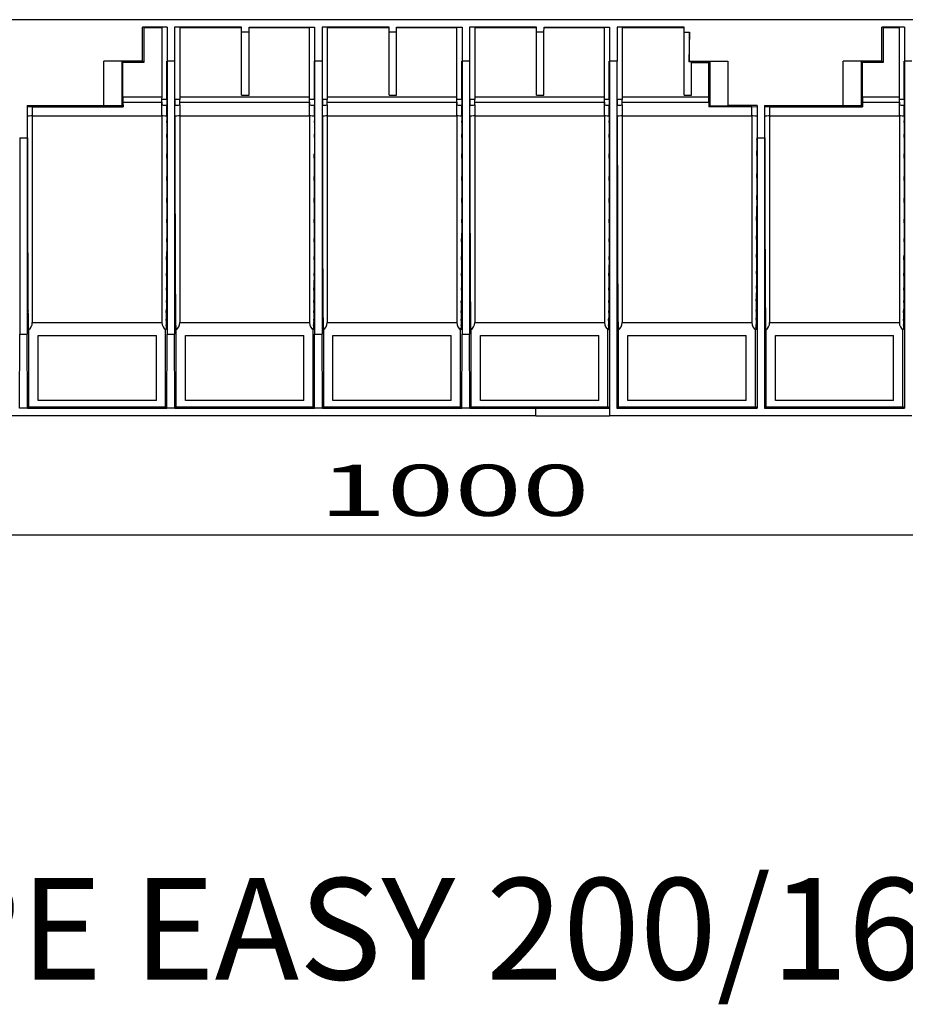
# Model space of a CAD drawing. Units: inches. Extents: x 1.5 to 40.4, y 0.2 to 28.7.
# Drawn here: x 27 to 30.8, y 8.7 to 12.9 of the extents above; entities that cross this region are included whole.
import ezdxf

# ---------------------------------------------------------------- set-up
doc = ezdxf.new("R2010")
doc.units = ezdxf.units.IN
doc.header["$MEASUREMENT"] = 0
doc.layers.add('Layer 1', color=7, linetype='Continuous')

msp = doc.modelspace()

# ---------------------------------------------------------------- linework, layer by layer
at = {"layer": 'Layer 1', "color": 7, "linetype": 'Continuous'}
for p, q in [((35.0515, 12.9059), (22.2981, 12.9059)), ((27.5961, 12.8738), (27.4894, 12.8738)), ((27.4894, 12.7266), (27.4894, 12.8738)), ((27.4948, 12.8725), (27.4948, 12.7213)), ((27.4948, 12.8725), (27.5739, 12.8725)), ((27.5739, 12.5729), (27.5739, 12.8725)), ((27.5961, 12.8738), (27.5961, 12.7271)), ((27.6282, 12.8738), (27.6282, 12.7271)), ((27.9175, 12.8738), (27.6282, 12.8738)), ((27.6505, 12.8725), (27.9167, 12.8725)), ((27.6505, 12.8725), (27.6505, 12.5729)), ((27.9176, 12.8518), (27.9175, 12.8738)), ((27.9176, 12.5802), (27.9176, 12.8518)), ((27.9496, 12.8518), (27.9176, 12.8518)), ((27.9496, 12.8518), (27.9496, 12.8738)), ((27.9496, 12.8738), (28.2327, 12.8738)), ((27.9496, 12.5802), (27.9496, 12.8518)), ((27.9505, 12.8725), (28.2104, 12.8725)), ((28.2104, 12.5729), (28.2104, 12.8725)), ((28.2327, 12.8738), (28.2327, 12.7271)), ((28.2648, 12.8738), (28.2648, 12.7271)), ((28.5541, 12.8738), (28.2648, 12.8738)), ((28.287, 12.8725), (28.5532, 12.8725)), ((28.287, 12.8725), (28.287, 12.5729)), ((28.5542, 12.8518), (28.5541, 12.8738)), ((28.5542, 12.5802), (28.5542, 12.8518)), ((28.5861, 12.8518), (28.5542, 12.8518)), ((28.5861, 12.8518), (28.5861, 12.8738)), ((28.5861, 12.8738), (28.8692, 12.8738)), ((28.5861, 12.5802), (28.5861, 12.8518)), ((28.587, 12.8725), (28.847, 12.8725)), ((28.847, 12.5729), (28.847, 12.8725)), ((28.8692, 12.8738), (28.8692, 12.7271)), ((28.9014, 12.8738), (28.9014, 12.7271)), ((29.1907, 12.8738), (28.9014, 12.8738)), ((28.9236, 12.8725), (29.1898, 12.8725)), ((28.9236, 12.8725), (28.9236, 12.5729)), ((29.1907, 12.8518), (29.1907, 12.8738)), ((29.1907, 12.5802), (29.1907, 12.8518)), ((29.2227, 12.8518), (29.1907, 12.8518)), ((29.2227, 12.8518), (29.2228, 12.8738)), ((29.2227, 12.5802), (29.2227, 12.8518)), ((29.2228, 12.8738), (29.5058, 12.8738)), ((29.2236, 12.8725), (29.4836, 12.8725)), ((29.4836, 12.5729), (29.4836, 12.8725)), ((29.5058, 12.8738), (29.5058, 12.7271)), ((29.538, 12.8738), (29.538, 12.7271)), ((29.8272, 12.8738), (29.538, 12.8738)), ((29.5602, 12.8725), (29.8264, 12.8725)), ((29.5602, 12.8725), (29.5602, 12.5729)), ((29.8273, 12.8518), (29.8272, 12.8738)), ((29.8273, 12.5802), (29.8273, 12.8518)), ((29.8273, 12.8518), (29.8502, 12.8518)), ((29.8502, 12.8518), (29.8477, 12.7241)), ((29.8502, 12.7266), (29.8502, 12.8518)), ((30.7789, 12.8738), (30.681, 12.8738)), ((30.681, 12.7266), (30.681, 12.8738)), ((30.6864, 12.8725), (30.6864, 12.7213)), ((30.6864, 12.8725), (30.7567, 12.8725)), ((30.7567, 12.5729), (30.7567, 12.8725)), ((30.7789, 12.8738), (30.7789, 12.7271)), ((27.3222, 12.5352), (27.3222, 12.7271)), ((27.4894, 12.7271), (27.3222, 12.7271)), ((27.4008, 12.7259), (27.4054, 12.7213)), ((27.4008, 12.7259), (27.4008, 12.5344)), ((27.4948, 12.7213), (27.4054, 12.7213)), ((27.4054, 12.5729), (27.4054, 12.7213)), ((27.4894, 12.7266), (27.4948, 12.7213)), ((27.5949, 12.5612), (27.5949, 12.7271)), ((27.5962, 12.7271), (27.5962, 11.5476)), ((27.6281, 12.7271), (27.5962, 12.7271)), ((27.6281, 12.7271), (27.6281, 11.5476)), ((27.6294, 12.5612), (27.6294, 12.7271)), ((28.2314, 12.5612), (28.2314, 12.7271)), ((28.2328, 12.7271), (28.2328, 11.5476)), ((28.2647, 12.7271), (28.2328, 12.7271)), ((28.2647, 12.7271), (28.2647, 11.5476)), ((28.266, 12.5612), (28.266, 12.7271)), ((28.868, 12.5612), (28.868, 12.7271)), ((28.8694, 12.7271), (28.8694, 11.5476)), ((28.9013, 12.7271), (28.8694, 12.7271)), ((28.9013, 12.7271), (28.9013, 11.5476)), ((28.9026, 12.5612), (28.9026, 12.7271)), ((29.5046, 12.5612), (29.5046, 12.7271)), ((29.5059, 12.7271), (29.5059, 11.2271)), ((29.5378, 12.7271), (29.5059, 12.7271)), ((29.5378, 12.7271), (29.5378, 11.2271)), ((29.5392, 12.5612), (29.5392, 12.7271)), ((29.8502, 12.7266), (29.8477, 12.7241)), ((29.8592, 12.7241), (29.8477, 12.7241)), ((29.8502, 12.7271), (30.0159, 12.7271)), ((29.8592, 12.5802), (29.8592, 12.7241)), ((29.8597, 12.7213), (29.9341, 12.7213)), ((29.9388, 12.7259), (29.9341, 12.7213)), ((29.9341, 12.5729), (29.9341, 12.7213)), ((29.9388, 12.7259), (29.9388, 12.5344)), ((30.0159, 12.7271), (30.0159, 12.5352)), ((30.5138, 12.5352), (30.5138, 12.7271)), ((30.681, 12.7271), (30.5138, 12.7271)), ((30.5924, 12.7259), (30.5971, 12.7213)), ((30.5924, 12.7259), (30.5924, 12.5344)), ((30.6864, 12.7213), (30.5971, 12.7213)), ((30.5971, 12.5729), (30.5971, 12.7213)), ((30.681, 12.7266), (30.6864, 12.7213)), ((30.7777, 12.5612), (30.7777, 12.7271)), ((30.7791, 12.7271), (30.7791, 11.2271)), ((30.811, 12.7271), (30.7791, 12.7271)), ((27.4054, 12.5729), (27.4054, 12.5495)), ((27.4054, 12.5729), (27.5739, 12.5729)), ((27.4054, 12.5495), (27.4055, 12.5296)), ((27.4054, 12.5495), (27.5738, 12.5495)), ((27.5738, 12.5612), (27.5739, 12.5729)), ((27.5949, 12.5612), (27.5738, 12.5612)), ((27.5738, 12.5378), (27.5738, 12.5612)), ((27.5738, 12.5495), (27.5738, 12.5378)), ((27.5949, 12.5612), (27.5949, 12.5366)), ((27.6505, 12.5612), (27.6294, 12.5612)), ((27.6294, 12.5612), (27.6294, 12.5366)), ((27.6505, 12.5729), (28.2104, 12.5729)), ((27.6505, 12.5729), (27.6505, 12.5612)), ((27.6505, 12.5495), (27.6505, 12.5612)), ((27.6505, 12.5495), (28.2104, 12.5495)), ((27.6505, 12.5378), (27.6505, 12.5495)), ((27.9176, 12.5802), (27.9496, 12.5802)), ((28.2104, 12.5612), (28.2104, 12.5729)), ((28.2314, 12.5612), (28.2104, 12.5612)), ((28.2104, 12.5378), (28.2104, 12.5612)), ((28.2104, 12.5495), (28.2104, 12.5378)), ((28.2314, 12.5612), (28.2314, 12.5366)), ((28.287, 12.5612), (28.266, 12.5612)), ((28.266, 12.5612), (28.266, 12.5366)), ((28.287, 12.5729), (28.847, 12.5729)), ((28.287, 12.5729), (28.287, 12.5612)), ((28.287, 12.5495), (28.287, 12.5612)), ((28.287, 12.5495), (28.847, 12.5495)), ((28.287, 12.5378), (28.287, 12.5495)), ((28.5542, 12.5802), (28.5861, 12.5802)), ((28.847, 12.5612), (28.847, 12.5729)), ((28.868, 12.5612), (28.847, 12.5612)), ((28.847, 12.5378), (28.847, 12.5612)), ((28.847, 12.5495), (28.847, 12.5378)), ((28.868, 12.5612), (28.868, 12.5366)), ((28.9236, 12.5612), (28.9026, 12.5612)), ((28.9026, 12.5612), (28.9026, 12.5366)), ((28.9236, 12.5729), (29.4836, 12.5729)), ((28.9236, 12.5729), (28.9236, 12.5612)), ((28.9236, 12.5495), (28.9236, 12.5612)), ((28.9236, 12.5495), (29.4836, 12.5495)), ((28.9236, 12.5378), (28.9236, 12.5495)), ((29.1907, 12.5802), (29.2227, 12.5802)), ((29.4836, 12.5612), (29.4836, 12.5729)), ((29.5046, 12.5612), (29.4836, 12.5612)), ((29.4836, 12.5378), (29.4836, 12.5612)), ((29.4836, 12.5495), (29.4836, 12.5378)), ((29.5046, 12.5612), (29.5046, 12.5366)), ((29.5602, 12.5612), (29.5392, 12.5612)), ((29.5392, 12.5612), (29.5392, 12.5366)), ((29.5602, 12.5729), (29.9341, 12.5729)), ((29.5602, 12.5729), (29.5602, 12.5612)), ((29.5602, 12.5495), (29.5602, 12.5612)), ((29.5602, 12.5495), (29.9341, 12.5495)), ((29.5602, 12.5378), (29.5602, 12.5495)), ((29.8273, 12.5802), (29.8592, 12.5802)), ((29.9341, 12.5495), (29.9341, 12.5729)), ((29.9341, 12.5495), (29.9341, 12.5296)), ((30.5971, 12.5729), (30.5971, 12.5495)), ((30.5971, 12.5729), (30.7567, 12.5729)), ((30.5971, 12.5495), (30.5971, 12.5296)), ((30.5971, 12.5495), (30.7567, 12.5495)), ((30.7567, 12.5612), (30.7567, 12.5729)), ((30.7777, 12.5612), (30.7567, 12.5612)), ((30.7567, 12.5378), (30.7567, 12.5612)), ((30.7567, 12.5495), (30.7567, 12.5378)), ((30.7777, 12.5612), (30.7777, 12.5366)), ((26.9917, 12.5352), (26.9917, 12.3952)), ((26.9917, 12.5352), (27.3222, 12.5352)), ((26.9929, 12.5303), (27.0139, 12.5296)), ((27.0139, 12.5296), (27.4055, 12.5296)), ((27.0139, 12.5296), (27.0139, 12.4906)), ((27.4008, 12.5344), (27.3222, 12.5344)), ((27.4008, 12.5344), (27.4055, 12.5296)), ((27.5738, 12.4906), (27.5738, 12.5378)), ((27.5949, 12.4894), (27.5949, 12.5366)), ((27.6295, 12.4894), (27.6294, 12.5366)), ((27.6505, 12.5378), (27.6505, 12.4906)), ((28.2104, 12.4906), (28.2104, 12.5378)), ((28.2314, 12.4894), (28.2314, 12.5366)), ((28.266, 12.4894), (28.266, 12.5366)), ((28.287, 12.5378), (28.287, 12.4906)), ((28.847, 12.4906), (28.847, 12.5378)), ((28.868, 12.4894), (28.868, 12.5366)), ((28.9026, 12.4894), (28.9026, 12.5366)), ((28.9236, 12.5378), (28.9236, 12.4906)), ((29.4836, 12.4906), (29.4836, 12.5378)), ((29.5046, 12.4894), (29.5046, 12.5366)), ((29.5392, 12.4894), (29.5392, 12.5366)), ((29.5602, 12.5378), (29.5602, 12.4906)), ((29.9388, 12.5344), (29.9341, 12.5296)), ((30.1201, 12.5296), (29.9341, 12.5296)), ((29.9388, 12.5344), (30.0159, 12.5344)), ((30.1424, 12.5352), (30.0159, 12.5352)), ((30.1201, 12.5296), (30.1412, 12.5303)), ((30.1201, 12.4906), (30.1201, 12.5296)), ((30.1424, 12.5352), (30.1424, 12.3952)), ((30.1745, 12.5352), (30.1745, 12.3952)), ((30.1745, 12.5352), (30.5138, 12.5352)), ((30.1757, 12.5303), (30.1968, 12.5296)), ((30.1968, 12.5296), (30.5971, 12.5296)), ((30.1968, 12.5296), (30.1968, 12.4906)), ((30.5924, 12.5344), (30.5138, 12.5344)), ((30.5924, 12.5344), (30.5971, 12.5296)), ((30.7567, 12.4906), (30.7567, 12.5378)), ((30.7777, 12.4894), (30.7777, 12.5366)), ((27.0139, 12.4906), (27.5738, 12.4906)), ((27.0139, 12.4906), (27.0139, 11.5973)), ((27.5738, 12.4906), (27.5738, 11.5973)), ((27.6505, 12.4906), (28.2104, 12.4906)), ((27.6505, 12.4906), (27.6505, 11.5973)), ((28.2104, 12.4906), (28.2104, 11.5973)), ((28.287, 12.4906), (28.847, 12.4906)), ((28.287, 12.4906), (28.287, 11.5973)), ((28.847, 12.4906), (28.847, 11.5973)), ((28.9236, 12.4906), (29.4836, 12.4906)), ((28.9236, 12.4906), (28.9236, 11.5973)), ((29.4836, 12.4906), (29.4836, 11.5973)), ((29.5602, 12.4906), (30.1201, 12.4906)), ((29.5602, 12.4906), (29.5602, 11.5973)), ((30.1201, 12.4906), (30.1201, 11.5973)), ((30.1968, 12.4906), (30.7567, 12.4906)), ((30.1968, 12.4906), (30.1968, 11.5973)), ((30.7567, 12.4906), (30.7567, 11.5973)), ((26.9596, 12.3952), (26.9596, 11.5476)), ((26.9596, 12.3952), (26.9916, 12.3952)), ((26.9916, 12.3952), (26.9916, 11.5476)), ((30.1425, 12.3952), (30.1425, 11.2271)), ((30.1425, 12.3952), (30.1744, 12.3952)), ((30.1744, 12.3952), (30.1744, 11.2271)), ((27.0139, 11.5973), (27.5738, 11.5973)), ((27.6505, 11.5973), (28.2104, 11.5973)), ((28.287, 11.5973), (28.847, 11.5973)), ((28.9236, 11.5973), (29.4836, 11.5973)), ((29.5602, 11.5973), (30.1201, 11.5973)), ((30.1968, 11.5973), (30.7567, 11.5973)), ((26.9582, 11.2284), (26.9596, 11.5476)), ((26.9596, 11.5476), (26.9916, 11.5476)), ((26.993, 11.2284), (26.9916, 11.5476)), ((26.9987, 11.2342), (26.9987, 11.5668)), ((27.0387, 11.2612), (27.0387, 11.542)), ((27.0387, 11.542), (27.5494, 11.542)), ((27.5494, 11.2612), (27.5494, 11.542)), ((27.5891, 11.2342), (27.5891, 11.5667)), ((27.5948, 11.2284), (27.5962, 11.5476)), ((27.5962, 11.5476), (27.6281, 11.5476)), ((27.6295, 11.2284), (27.6281, 11.5476)), ((27.6352, 11.2342), (27.6352, 11.5668)), ((27.6753, 11.2612), (27.6753, 11.542)), ((27.6753, 11.542), (28.1859, 11.542)), ((28.1859, 11.2612), (28.1859, 11.542)), ((28.2257, 11.2342), (28.2257, 11.5667)), ((28.2314, 11.2284), (28.2328, 11.5476)), ((28.2328, 11.5476), (28.2647, 11.5476)), ((28.2661, 11.2284), (28.2647, 11.5476)), ((28.2719, 11.2342), (28.2719, 11.5668)), ((28.3118, 11.2612), (28.3118, 11.542)), ((28.3118, 11.542), (28.8225, 11.542)), ((28.8225, 11.2612), (28.8225, 11.542)), ((28.8622, 11.2342), (28.8622, 11.5667)), ((28.868, 11.2284), (28.8694, 11.5476)), ((28.8694, 11.5476), (28.9013, 11.5476)), ((28.9026, 11.2284), (28.9013, 11.5476)), ((28.9084, 11.2342), (28.9084, 11.5668)), ((28.9484, 11.2612), (28.9484, 11.542)), ((28.9484, 11.542), (29.459, 11.542)), ((29.459, 11.2612), (29.459, 11.542)), ((29.4988, 11.2342), (29.4988, 11.5667)), ((29.545, 11.2342), (29.545, 11.5668)), ((29.5849, 11.2612), (29.5849, 11.542)), ((29.5849, 11.542), (30.0956, 11.542)), ((30.0956, 11.2612), (30.0956, 11.542)), ((30.1354, 11.2342), (30.1354, 11.5667)), ((30.1816, 11.2342), (30.1816, 11.5668)), ((30.2215, 11.2612), (30.2215, 11.542)), ((30.2215, 11.542), (30.7321, 11.542)), ((30.7321, 11.2612), (30.7321, 11.542)), ((30.772, 11.2342), (30.772, 11.5667)), ((26.9987, 11.2342), (26.993, 11.2284)), ((26.9987, 11.2342), (27.5891, 11.2342)), ((27.5494, 11.2612), (27.0387, 11.2612)), ((27.5891, 11.2342), (27.5948, 11.2284)), ((27.6352, 11.2342), (27.6295, 11.2284)), ((27.6352, 11.2342), (28.2257, 11.2342)), ((28.1859, 11.2612), (27.6753, 11.2612)), ((28.2257, 11.2342), (28.2314, 11.2284)), ((28.2719, 11.2342), (28.2661, 11.2284)), ((28.2719, 11.2342), (28.8622, 11.2342)), ((28.8225, 11.2612), (28.3118, 11.2612)), ((28.8622, 11.2342), (28.868, 11.2284)), ((28.9084, 11.2342), (28.9026, 11.2284)), ((28.9084, 11.2342), (29.4988, 11.2342)), ((29.459, 11.2612), (28.9484, 11.2612)), ((29.5059, 11.2271), (29.4988, 11.2342)), ((29.5378, 11.2271), (29.545, 11.2342)), ((29.545, 11.2342), (30.1354, 11.2342)), ((30.0956, 11.2612), (29.5849, 11.2612)), ((30.1425, 11.2271), (30.1354, 11.2342)), ((30.1744, 11.2271), (30.1816, 11.2342)), ((30.1816, 11.2342), (30.772, 11.2342)), ((30.7321, 11.2612), (30.2215, 11.2612)), ((30.7791, 11.2271), (30.772, 11.2342)), ((29.1868, 11.1952), (26.0376, 11.1952)), ((26.993, 11.2284), (26.9582, 11.2284)), ((26.993, 11.2284), (27.5948, 11.2284)), ((27.6295, 11.2284), (27.5948, 11.2284)), ((27.6295, 11.2284), (28.2314, 11.2284)), ((28.2661, 11.2284), (28.2314, 11.2284)), ((28.2661, 11.2284), (28.868, 11.2284)), ((28.9026, 11.2284), (28.868, 11.2284)), ((28.9026, 11.2284), (29.1868, 11.2284)), ((29.1868, 11.2284), (29.5059, 11.2271)), ((29.1868, 11.1952), (29.1868, 11.2284)), ((29.1868, 11.1952), (29.5059, 11.1952)), ((29.5059, 11.2271), (29.5059, 11.1952)), ((30.811, 11.1952), (29.5059, 11.1952)), ((29.5378, 11.2271), (30.1425, 11.2271)), ((30.1744, 11.2271), (30.7791, 11.2271)), ((22.4489, 10.6813), (34.9345, 10.6813))]:
    msp.add_line(p, q, dxfattribs=at)
for points in [[(27.5738, 12.5378), (27.5738, 12.5372), (27.582, 12.5368), (27.5949, 12.5366)], [(27.6294, 12.5366), (27.6423, 12.5368), (27.6505, 12.5373), (27.6505, 12.5378)], [(28.2104, 12.5378), (28.2104, 12.5372), (28.2186, 12.5368), (28.2314, 12.5366)], [(28.266, 12.5366), (28.2789, 12.5368), (28.287, 12.5373), (28.287, 12.5378)], [(28.847, 12.5378), (28.847, 12.5372), (28.8552, 12.5368), (28.868, 12.5366)], [(28.9026, 12.5366), (28.9155, 12.5368), (28.9236, 12.5373), (28.9236, 12.5378)], [(29.4836, 12.5378), (29.4836, 12.5372), (29.4917, 12.5368), (29.5046, 12.5366)], [(29.5392, 12.5366), (29.552, 12.5368), (29.5602, 12.5373), (29.5602, 12.5378)], [(30.7567, 12.5378), (30.7567, 12.5372), (30.7649, 12.5368), (30.7777, 12.5366)], [(27.0139, 12.4906), (27.0139, 12.49), (27.0058, 12.4896), (26.9929, 12.4894)], [(27.5949, 12.4894), (27.582, 12.4896), (27.5738, 12.49), (27.5738, 12.4906)], [(27.6505, 12.4906), (27.6505, 12.49), (27.6424, 12.4896), (27.6295, 12.4894)], [(28.2314, 12.4894), (28.2186, 12.4896), (28.2104, 12.49), (28.2104, 12.4906)], [(28.287, 12.4906), (28.287, 12.49), (28.2789, 12.4896), (28.266, 12.4894)], [(28.868, 12.4894), (28.8551, 12.4896), (28.847, 12.49), (28.847, 12.4906)], [(28.9236, 12.4906), (28.9237, 12.49), (28.9155, 12.4896), (28.9026, 12.4894)], [(29.5046, 12.4894), (29.4917, 12.4896), (29.4836, 12.49), (29.4836, 12.4906)], [(29.5602, 12.4906), (29.5602, 12.49), (29.5521, 12.4896), (29.5392, 12.4894)], [(30.1412, 12.4894), (30.1283, 12.4896), (30.1201, 12.49), (30.1201, 12.4906)], [(30.1968, 12.4906), (30.1968, 12.49), (30.1887, 12.4896), (30.1757, 12.4894)], [(30.7777, 12.4894), (30.7649, 12.4896), (30.7567, 12.49), (30.7567, 12.4906)], [(26.9971, 11.5656), (27.0076, 11.5727), (27.0139, 11.5846), (27.0139, 11.5973)], [(27.5738, 11.5973), (27.5738, 11.5846), (27.5802, 11.5727), (27.5907, 11.5656)], [(27.6337, 11.5656), (27.6442, 11.5727), (27.6505, 11.5846), (27.6505, 11.5973)], [(28.2104, 11.5973), (28.2104, 11.5846), (28.2167, 11.5727), (28.2273, 11.5656)], [(28.2702, 11.5656), (28.2808, 11.5727), (28.287, 11.5846), (28.287, 11.5973)], [(28.847, 11.5973), (28.847, 11.5846), (28.8533, 11.5727), (28.8638, 11.5656)], [(28.9068, 11.5656), (28.9173, 11.5727), (28.9236, 11.5846), (28.9236, 11.5973)], [(29.4836, 11.5973), (29.4836, 11.5846), (29.4899, 11.5727), (29.5004, 11.5656)], [(29.5434, 11.5656), (29.5539, 11.5727), (29.5602, 11.5846), (29.5602, 11.5973)], [(30.1201, 11.5973), (30.1201, 11.5846), (30.1264, 11.5727), (30.137, 11.5656)], [(30.1799, 11.5656), (30.1905, 11.5727), (30.1968, 11.5846), (30.1968, 11.5973)], [(30.7567, 11.5973), (30.7567, 11.5846), (30.763, 11.5727), (30.7735, 11.5656)]]:
    msp.add_open_spline(points, degree=3, dxfattribs=at)
for points, knots in [([(27.5949, 12.4894), (27.5949, 12.4178), (27.5949, 12.5132), (27.5949, 12.4417), (27.5948, 12.3302), (27.5949, 12.4786), (27.5948, 12.3675), (27.5947, 12.2159), (27.5949, 12.4174), (27.5948, 12.2667), (27.5945, 12.1256), (27.5948, 12.3129), (27.5946, 12.1731), (27.5944, 12.0313), (27.5947, 12.2191), (27.5944, 12.0792), (27.5941, 11.9507), (27.5945, 12.1206), (27.5942, 11.9942), (27.5939, 11.8739), (27.5944, 12.0327), (27.594, 11.9149), (27.5935, 11.7992), (27.5941, 11.9514), (27.5936, 11.8388), (27.5932, 11.7393), (27.5939, 11.8699), (27.5933, 11.7735), (27.5928, 11.682), (27.5935, 11.8016), (27.593, 11.7138), (27.5923, 11.6394), (27.5931, 11.7362), (27.5926, 11.6654), (27.592, 11.6046), (27.5928, 11.6831), (27.5922, 11.6261), (27.5915, 11.5777), (27.5924, 11.6394), (27.5918, 11.5953), (27.5912, 11.5688), (27.5919, 11.6023), (27.5914, 11.5786), (27.5909, 11.5622), (27.5916, 11.5821), (27.5911, 11.5685), (27.5905, 11.5627), (27.5912, 11.5687), (27.5907, 11.5656)], [0, 0, 0, 0, 1, 1, 1, 2, 2, 2, 3, 3, 3, 4, 4, 4, 5, 5, 5, 6, 6, 6, 7, 7, 7, 8, 8, 8, 9, 9, 9, 10, 10, 10, 11, 11, 11, 12, 12, 12, 13, 13, 13, 14, 14, 14, 15, 15, 15, 16, 16, 16, 16]), ([(27.6295, 12.4894), (27.6295, 12.4178), (27.6294, 12.5132), (27.6295, 12.4417), (27.6295, 12.3302), (27.6294, 12.4786), (27.6295, 12.3675), (27.6296, 12.2159), (27.6294, 12.4174), (27.6296, 12.2667), (27.6298, 12.1256), (27.6295, 12.3129), (27.6298, 12.1731), (27.63, 12.0313), (27.6296, 12.2191), (27.6299, 12.0792), (27.6303, 11.9507), (27.6299, 12.1206), (27.6301, 11.9942), (27.6305, 11.8739), (27.63, 12.0327), (27.6304, 11.9149), (27.6309, 11.7992), (27.6303, 11.9514), (27.6307, 11.8388), (27.6312, 11.7393), (27.6305, 11.8699), (27.631, 11.7735), (27.6316, 11.682), (27.6309, 11.8016), (27.6314, 11.7138), (27.632, 11.6394), (27.6312, 11.7362), (27.6318, 11.6654), (27.6324, 11.6046), (27.6316, 11.6831), (27.6322, 11.6261), (27.6329, 11.5777), (27.632, 11.6394), (27.6326, 11.5953), (27.6332, 11.5688), (27.6324, 11.6023), (27.633, 11.5786), (27.6335, 11.5622), (27.6328, 11.5821), (27.6333, 11.5687), (27.6338, 11.5627), (27.6332, 11.5687), (27.6337, 11.5656)], [0, 0, 0, 0, 1, 1, 1, 2, 2, 2, 3, 3, 3, 4, 4, 4, 5, 5, 5, 6, 6, 6, 7, 7, 7, 8, 8, 8, 9, 9, 9, 10, 10, 10, 11, 11, 11, 12, 12, 12, 13, 13, 13, 14, 14, 14, 15, 15, 15, 16, 16, 16, 16]), ([(28.2314, 12.4894), (28.2314, 12.4178), (28.2314, 12.5132), (28.2314, 12.4417), (28.2314, 12.3302), (28.2314, 12.4786), (28.2314, 12.3675), (28.2313, 12.2159), (28.2314, 12.4174), (28.2313, 12.2667), (28.2311, 12.1256), (28.2314, 12.3129), (28.2312, 12.1731), (28.2309, 12.0313), (28.2313, 12.2191), (28.231, 12.0792), (28.2307, 11.9507), (28.2311, 12.1206), (28.2308, 11.9942), (28.2304, 11.8739), (28.2309, 12.0327), (28.2305, 11.9149), (28.23, 11.7992), (28.2307, 11.9514), (28.2302, 11.8388), (28.2298, 11.7393), (28.2303, 11.8699), (28.2299, 11.7735), (28.2294, 11.682), (28.23, 11.8016), (28.2295, 11.7138), (28.229, 11.6394), (28.2297, 11.7362), (28.2292, 11.6654), (28.2285, 11.6046), (28.2294, 11.6831), (28.2288, 11.6261), (28.2281, 11.5777), (28.229, 11.6394), (28.2283, 11.5953), (28.2278, 11.5688), (28.2285, 11.6023), (28.228, 11.5786), (28.2274, 11.5622), (28.2282, 11.5821), (28.2276, 11.5685), (28.2271, 11.5627), (28.2278, 11.5687), (28.2273, 11.5656)], [0, 0, 0, 0, 1, 1, 1, 2, 2, 2, 3, 3, 3, 4, 4, 4, 5, 5, 5, 6, 6, 6, 7, 7, 7, 8, 8, 8, 9, 9, 9, 10, 10, 10, 11, 11, 11, 12, 12, 12, 13, 13, 13, 14, 14, 14, 15, 15, 15, 16, 16, 16, 16]), ([(28.266, 12.4894), (28.2661, 12.4178), (28.266, 12.5132), (28.2661, 12.4417), (28.2661, 12.3302), (28.266, 12.4786), (28.2661, 12.3675), (28.2662, 12.2159), (28.266, 12.4174), (28.2662, 12.2667), (28.2664, 12.1256), (28.2661, 12.3129), (28.2663, 12.1731), (28.2666, 12.0313), (28.2662, 12.2191), (28.2665, 12.0792), (28.2668, 11.9507), (28.2664, 12.1206), (28.2668, 11.9942), (28.2671, 11.8739), (28.2666, 12.0327), (28.267, 11.9149), (28.2674, 11.7992), (28.2668, 11.9514), (28.2673, 11.8388), (28.2678, 11.7393), (28.2671, 11.8699), (28.2676, 11.7735), (28.2682, 11.682), (28.2674, 11.8016), (28.268, 11.7138), (28.2685, 11.6394), (28.2678, 11.7362), (28.2684, 11.6654), (28.2689, 11.6046), (28.2682, 11.6831), (28.2687, 11.6261), (28.2694, 11.5777), (28.2685, 11.6394), (28.2692, 11.5953), (28.2697, 11.5688), (28.269, 11.6023), (28.2696, 11.5786), (28.2701, 11.5622), (28.2694, 11.5821), (28.2699, 11.5687), (28.2704, 11.5627), (28.2697, 11.5687), (28.2702, 11.5656)], [0, 0, 0, 0, 1, 1, 1, 2, 2, 2, 3, 3, 3, 4, 4, 4, 5, 5, 5, 6, 6, 6, 7, 7, 7, 8, 8, 8, 9, 9, 9, 10, 10, 10, 11, 11, 11, 12, 12, 12, 13, 13, 13, 14, 14, 14, 15, 15, 15, 16, 16, 16, 16]), ([(28.868, 12.4894), (28.868, 12.4178), (28.868, 12.5132), (28.868, 12.4417), (28.868, 12.3302), (28.868, 12.4786), (28.868, 12.3675), (28.8678, 12.2159), (28.868, 12.4174), (28.8679, 12.2667), (28.8677, 12.1256), (28.868, 12.3129), (28.8677, 12.1731), (28.8675, 12.0313), (28.8678, 12.2191), (28.8676, 12.0792), (28.8673, 11.9507), (28.8676, 12.1206), (28.8674, 11.9942), (28.867, 11.8739), (28.8675, 12.0327), (28.8671, 11.9149), (28.8666, 11.7992), (28.8673, 11.9514), (28.8667, 11.8388), (28.8663, 11.7393), (28.867, 11.8699), (28.8665, 11.7735), (28.8659, 11.682), (28.8666, 11.8016), (28.8661, 11.7138), (28.8655, 11.6394), (28.8663, 11.7362), (28.8657, 11.6654), (28.8651, 11.6046), (28.8659, 11.6831), (28.8653, 11.6261), (28.8647, 11.5777), (28.8655, 11.6394), (28.8649, 11.5953), (28.8643, 11.5688), (28.8651, 11.6023), (28.8645, 11.5786), (28.864, 11.5622), (28.8647, 11.5821), (28.8642, 11.5685), (28.8636, 11.5627), (28.8643, 11.5687), (28.8638, 11.5656)], [0, 0, 0, 0, 1, 1, 1, 2, 2, 2, 3, 3, 3, 4, 4, 4, 5, 5, 5, 6, 6, 6, 7, 7, 7, 8, 8, 8, 9, 9, 9, 10, 10, 10, 11, 11, 11, 12, 12, 12, 13, 13, 13, 14, 14, 14, 15, 15, 15, 16, 16, 16, 16]), ([(28.9026, 12.4894), (28.9026, 12.4178), (28.9026, 12.5132), (28.9026, 12.4417), (28.9027, 12.3302), (28.9026, 12.4786), (28.9026, 12.3675), (28.9028, 12.2159), (28.9026, 12.4174), (28.9027, 12.2667), (28.903, 12.1256), (28.9027, 12.3129), (28.9029, 12.1731), (28.9032, 12.0313), (28.9028, 12.2191), (28.9031, 12.0792), (28.9034, 11.9507), (28.903, 12.1206), (28.9033, 11.9942), (28.9037, 11.8739), (28.9032, 12.0327), (28.9036, 11.9149), (28.904, 11.7992), (28.9034, 11.9514), (28.9039, 11.8388), (28.9043, 11.7393), (28.9037, 11.8699), (28.9042, 11.7735), (28.9047, 11.682), (28.904, 11.8016), (28.9045, 11.7138), (28.9051, 11.6394), (28.9044, 11.7362), (28.905, 11.6654), (28.9055, 11.6046), (28.9047, 11.6831), (28.9053, 11.6261), (28.906, 11.5777), (28.9051, 11.6394), (28.9057, 11.5953), (28.9063, 11.5688), (28.9055, 11.6023), (28.9061, 11.5786), (28.9066, 11.5622), (28.9059, 11.5821), (28.9064, 11.5687), (28.907, 11.5627), (28.9063, 11.5687), (28.9068, 11.5656)], [0, 0, 0, 0, 1, 1, 1, 2, 2, 2, 3, 3, 3, 4, 4, 4, 5, 5, 5, 6, 6, 6, 7, 7, 7, 8, 8, 8, 9, 9, 9, 10, 10, 10, 11, 11, 11, 12, 12, 12, 13, 13, 13, 14, 14, 14, 15, 15, 15, 16, 16, 16, 16]), ([(29.5046, 12.4894), (29.5046, 12.4178), (29.5046, 12.5132), (29.5046, 12.4417), (29.5045, 12.3302), (29.5046, 12.4786), (29.5045, 12.3675), (29.5044, 12.2159), (29.5046, 12.4174), (29.5044, 12.2667), (29.5042, 12.1256), (29.5045, 12.3129), (29.5043, 12.1731), (29.5041, 12.0313), (29.5044, 12.2191), (29.5041, 12.0792), (29.5038, 11.9507), (29.5042, 12.1206), (29.5039, 11.9942), (29.5035, 11.8739), (29.5041, 12.0327), (29.5037, 11.9149), (29.5032, 11.7992), (29.5038, 11.9514), (29.5033, 11.8388), (29.5029, 11.7393), (29.5035, 11.8699), (29.503, 11.7735), (29.5025, 11.682), (29.5032, 11.8016), (29.5026, 11.7138), (29.5021, 11.6394), (29.5028, 11.7362), (29.5023, 11.6654), (29.5017, 11.6046), (29.5025, 11.6831), (29.5019, 11.6261), (29.5013, 11.5777), (29.5021, 11.6394), (29.5015, 11.5953), (29.501, 11.5688), (29.5016, 11.6023), (29.5011, 11.5786), (29.5006, 11.5622), (29.5013, 11.5821), (29.5008, 11.5685), (29.5002, 11.5627), (29.501, 11.5687), (29.5004, 11.5656)], [0, 0, 0, 0, 1, 1, 1, 2, 2, 2, 3, 3, 3, 4, 4, 4, 5, 5, 5, 6, 6, 6, 7, 7, 7, 8, 8, 8, 9, 9, 9, 10, 10, 10, 11, 11, 11, 12, 12, 12, 13, 13, 13, 14, 14, 14, 15, 15, 15, 16, 16, 16, 16]), ([(29.5392, 12.4894), (29.5392, 12.4178), (29.5392, 12.5132), (29.5392, 12.4417), (29.5392, 12.3302), (29.5392, 12.4786), (29.5392, 12.3675), (29.5394, 12.2159), (29.5392, 12.4174), (29.5393, 12.2667), (29.5395, 12.1256), (29.5392, 12.3129), (29.5394, 12.1731), (29.5397, 12.0313), (29.5394, 12.2191), (29.5396, 12.0792), (29.54, 11.9507), (29.5396, 12.1206), (29.5399, 11.9942), (29.5403, 11.8739), (29.5397, 12.0327), (29.5401, 11.9149), (29.5406, 11.7992), (29.54, 11.9514), (29.5404, 11.8388), (29.5409, 11.7393), (29.5403, 11.8699), (29.5407, 11.7735), (29.5413, 11.682), (29.5406, 11.8016), (29.5412, 11.7138), (29.5417, 11.6394), (29.5409, 11.7362), (29.5415, 11.6654), (29.5421, 11.6046), (29.5413, 11.6831), (29.5419, 11.6261), (29.5426, 11.5777), (29.5417, 11.6394), (29.5423, 11.5953), (29.5429, 11.5688), (29.5421, 11.6023), (29.5427, 11.5786), (29.5432, 11.5622), (29.5425, 11.5821), (29.543, 11.5687), (29.5435, 11.5627), (29.5429, 11.5687), (29.5434, 11.5656)], [0, 0, 0, 0, 1, 1, 1, 2, 2, 2, 3, 3, 3, 4, 4, 4, 5, 5, 5, 6, 6, 6, 7, 7, 7, 8, 8, 8, 9, 9, 9, 10, 10, 10, 11, 11, 11, 12, 12, 12, 13, 13, 13, 14, 14, 14, 15, 15, 15, 16, 16, 16, 16]), ([(30.7777, 12.4894), (30.7777, 12.4178), (30.7777, 12.5132), (30.7777, 12.4417), (30.7777, 12.3302), (30.7777, 12.4786), (30.7777, 12.3675), (30.7775, 12.2159), (30.7777, 12.4174), (30.7776, 12.2667), (30.7774, 12.1256), (30.7777, 12.3129), (30.7774, 12.1731), (30.7772, 12.0313), (30.7775, 12.2191), (30.7773, 12.0792), (30.7769, 11.9507), (30.7774, 12.1206), (30.7771, 11.9942), (30.7766, 11.8739), (30.7772, 12.0327), (30.7768, 11.9149), (30.7764, 11.7992), (30.777, 11.9514), (30.7765, 11.8388), (30.776, 11.7393), (30.7766, 11.8699), (30.7762, 11.7735), (30.7756, 11.682), (30.7764, 11.8016), (30.7758, 11.7138), (30.7753, 11.6394), (30.776, 11.7362), (30.7754, 11.6654), (30.7749, 11.6046), (30.7756, 11.6831), (30.775, 11.6261), (30.7744, 11.5777), (30.7753, 11.6394), (30.7746, 11.5953), (30.7741, 11.5688), (30.7747, 11.6023), (30.7742, 11.5786), (30.7737, 11.5622), (30.7744, 11.5821), (30.7739, 11.5685), (30.7733, 11.5627), (30.7741, 11.5687), (30.7735, 11.5656)], [0, 0, 0, 0, 1, 1, 1, 2, 2, 2, 3, 3, 3, 4, 4, 4, 5, 5, 5, 6, 6, 6, 7, 7, 7, 8, 8, 8, 9, 9, 9, 10, 10, 10, 11, 11, 11, 12, 12, 12, 13, 13, 13, 14, 14, 14, 15, 15, 15, 16, 16, 16, 16]), ([(26.993, 12.3952), (26.993, 12.3726), (26.993, 12.4027), (26.993, 12.3801), (26.9931, 12.2281), (26.9929, 12.4302), (26.993, 12.2791), (26.9932, 12.1375), (26.993, 12.3254), (26.9932, 12.1851), (26.9934, 12.0424), (26.9931, 12.2314), (26.9933, 12.0906), (26.9937, 11.9611), (26.9932, 12.1324), (26.9936, 12.005), (26.9939, 11.8835), (26.9934, 12.0438), (26.9938, 11.9248), (26.9943, 11.8078), (26.9937, 11.9618), (26.9941, 11.8479), (26.9946, 11.7469), (26.994, 11.8794), (26.9944, 11.7816), (26.995, 11.6884), (26.9943, 11.8102), (26.9948, 11.7207), (26.9954, 11.6446), (26.9946, 11.7437), (26.9952, 11.6712), (26.9958, 11.6086), (26.995, 11.6895), (26.9955, 11.6308), (26.9962, 11.5803), (26.9953, 11.6446), (26.996, 11.5986), (26.9965, 11.5693), (26.9958, 11.6063), (26.9964, 11.5802), (26.9969, 11.5617), (26.9961, 11.584), (26.9968, 11.5689), (26.9973, 11.5625), (26.9965, 11.5692), (26.9971, 11.5656)], [0, 0, 0, 0, 1, 1, 1, 2, 2, 2, 3, 3, 3, 4, 4, 4, 5, 5, 5, 6, 6, 6, 7, 7, 7, 8, 8, 8, 9, 9, 9, 10, 10, 10, 11, 11, 11, 12, 12, 12, 13, 13, 13, 14, 14, 14, 15, 15, 15, 15]), ([(30.1411, 12.3952), (30.1411, 12.3725), (30.1411, 12.4027), (30.1411, 12.3801), (30.141, 12.228), (30.1412, 12.4301), (30.141, 12.279), (30.1409, 12.1374), (30.1411, 12.3254), (30.1409, 12.185), (30.1406, 12.0424), (30.141, 12.2313), (30.1407, 12.0905), (30.1404, 11.961), (30.1408, 12.1323), (30.1405, 12.005), (30.1401, 11.8835), (30.1406, 12.0438), (30.1403, 11.9248), (30.1398, 11.8078), (30.1404, 11.9617), (30.14, 11.8479), (30.1395, 11.7469), (30.1401, 11.8794), (30.1396, 11.7816), (30.1391, 11.6884), (30.1398, 11.8101), (30.1393, 11.7207), (30.1387, 11.6446), (30.1395, 11.7435), (30.1389, 11.6712), (30.1383, 11.6086), (30.1391, 11.6895), (30.1385, 11.6307), (30.1379, 11.5803), (30.1387, 11.6446), (30.1381, 11.5986), (30.1375, 11.5693), (30.1383, 11.6062), (30.1377, 11.5801), (30.1372, 11.5617), (30.1379, 11.584), (30.1374, 11.5689), (30.1368, 11.5624), (30.1375, 11.5692), (30.137, 11.5656)], [0, 0, 0, 0, 1, 1, 1, 2, 2, 2, 3, 3, 3, 4, 4, 4, 5, 5, 5, 6, 6, 6, 7, 7, 7, 8, 8, 8, 9, 9, 9, 10, 10, 10, 11, 11, 11, 12, 12, 12, 13, 13, 13, 14, 14, 14, 15, 15, 15, 15]), ([(30.1758, 12.3952), (30.1758, 12.3725), (30.1758, 12.4027), (30.1758, 12.3801), (30.176, 12.228), (30.1757, 12.4301), (30.1759, 12.279), (30.1761, 12.1374), (30.1758, 12.3254), (30.176, 12.185), (30.1763, 12.0424), (30.176, 12.2313), (30.1762, 12.0905), (30.1765, 11.961), (30.1761, 12.1323), (30.1764, 12.005), (30.1768, 11.8835), (30.1763, 12.0438), (30.1767, 11.9248), (30.1771, 11.8078), (30.1765, 11.9617), (30.177, 11.8479), (30.1775, 11.7469), (30.1768, 11.8794), (30.1773, 11.7816), (30.1778, 11.6884), (30.1771, 11.8101), (30.1776, 11.7207), (30.1782, 11.6446), (30.1775, 11.7435), (30.178, 11.6712), (30.1786, 11.6086), (30.1778, 11.6895), (30.1784, 11.6307), (30.1791, 11.5803), (30.1782, 11.6446), (30.1788, 11.5986), (30.1794, 11.5693), (30.1786, 11.6062), (30.1792, 11.5801), (30.1797, 11.5617), (30.179, 11.584), (30.1796, 11.5689), (30.1802, 11.5625), (30.1794, 11.5692), (30.1799, 11.5656)], [0, 0, 0, 0, 1, 1, 1, 2, 2, 2, 3, 3, 3, 4, 4, 4, 5, 5, 5, 6, 6, 6, 7, 7, 7, 8, 8, 8, 9, 9, 9, 10, 10, 10, 11, 11, 11, 12, 12, 12, 13, 13, 13, 14, 14, 14, 15, 15, 15, 15])]:
    msp.add_open_spline(points, degree=3, knots=knots, dxfattribs=at)

# ---------------------------------------------------------------- texts
at = {"layer": 'Layer 1', "color": 7, "linetype": 'Continuous', "attachment_point": 7, "line_spacing_factor": 0.899982}
for s, insert, char_height in [('{\\W1.05;{\\fArial|b0|i0;{\\W1.743;{\\fArial|b0|i0;{\\fArial|b0|i0;{\\W1.743;1000}}}}}}', (28.2517, 10.7622), 0.221214), ('{\\fArial|b0|i0|c0|p0;Channel in HD-PE EASY 200/160}', (22.4226, 8.7596), 0.438241)]:
    msp.add_mtext(s, dxfattribs=dict(at, insert=insert, char_height=char_height))

doc.saveas('drawing.dxf')
